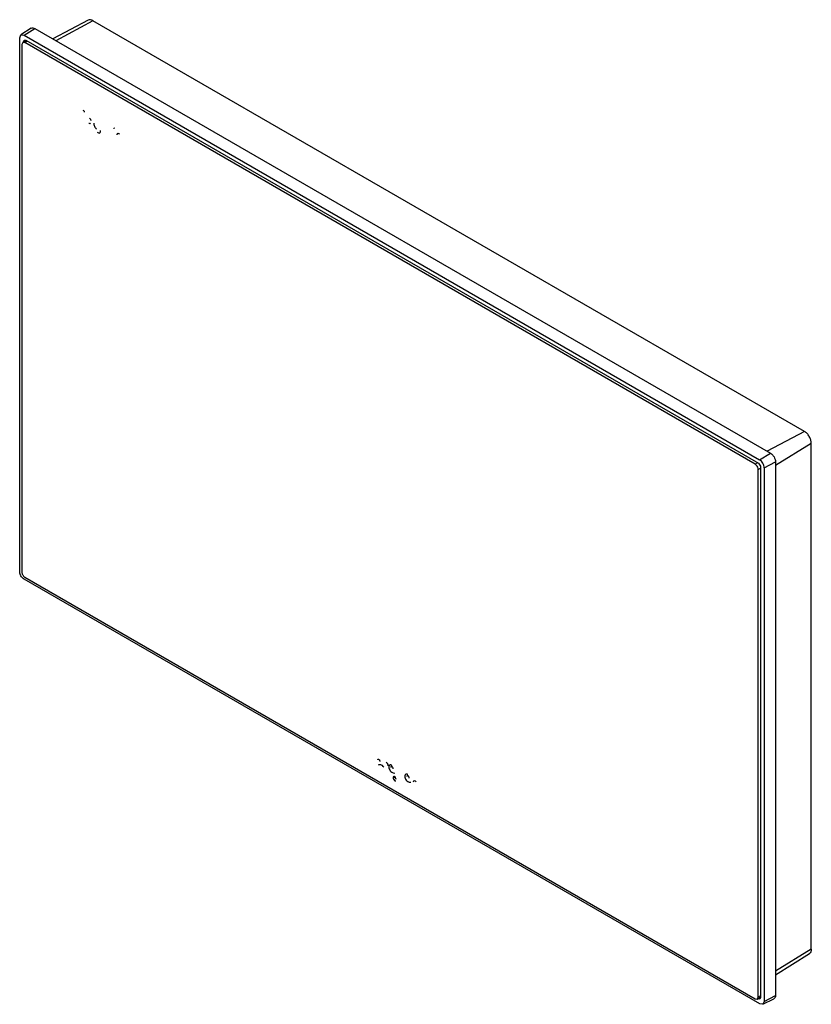
# Model space of a CAD drawing. Units: millimetres. Extents: x 54 to 421, y 104 to 559.
import ezdxf

# ---------------------------------------------------------------- set-up
doc = ezdxf.new("R2010")
doc.units = ezdxf.units.MM
doc.header["$LTSCALE"] = 43.10874
doc.layers.get('0').update_dxf_attribs({"linetype": 'CONTINUOUS'})

msp = doc.modelspace()

# ---------------------------------------------------------------- linework, layer by layer
at = {"color": 7, "linetype": 'CONTINUOUS'}
for p, q in [((85.96, 559.21), (69.51, 550.59)), ((88.17, 558.95), (71.04, 549.7)), ((417.43, 368.86), (88.17, 558.95)), ((54.25, 550.99), (54.82, 552.33)), ((59.61, 555.45), (54.82, 552.33)), ((54.82, 552.33), (56.35, 552.21)), ((56.35, 552.21), (61.31, 555.32)), ((56.35, 552.21), (396.69, 355.72)), ((61.31, 555.32), (401.71, 358.79)), ((54.25, 304.02), (54.25, 550.99)), ((55.63, 548.88), (55.22, 547.97)), ((55.22, 547.97), (55.22, 303.83)), ((55.63, 548.88), (57.18, 549.78)), ((56.64, 548.78), (55.63, 548.88)), ((55.94, 549.23), (56.26, 549.94)), ((55.94, 549.23), (57.04, 549.86)), ((55.94, 549.06), (55.94, 549.23)), ((56.26, 549.94), (57.04, 549.86)), ((56.64, 548.78), (57.77, 549.44)), ((394.62, 353.65), (56.64, 548.78)), ((57.04, 549.86), (396.11, 354.1)), ((417.43, 368.86), (400.24, 359.64)), ((420.62, 363.33), (404.04, 353.06)), ((420.62, 129.29), (420.62, 363.33)), ((396.69, 355.72), (401.71, 358.79)), ((395.76, 354.3), (394.62, 353.65)), ((396.05, 351.19), (397.18, 351.84)), ((396.05, 107.05), (396.05, 351.19)), ((397.18, 352.25), (397.18, 106.83)), ((398.87, 351.94), (404.04, 354.76)), ((398.87, 351.94), (398.87, 105.06)), ((404.04, 354.76), (404.04, 107.81)), ((56.63, 301.39), (394.64, 106.24)), ((396.8, 103.87), (56.31, 300.45)), ((420.62, 129.29), (404.04, 119.06)), ((404.04, 117.29), (419.74, 127.24)), ((394.64, 106.24), (395.63, 106.14)), ((395.63, 106.14), (396.05, 107.05)), ((395.63, 106.14), (397.18, 107.03)), ((396.12, 106.22), (395.94, 106.32)), ((397.18, 107.7), (396.05, 107.05)), ((397.18, 106.83), (396.12, 106.22)), ((396.87, 106.14), (396.12, 106.22)), ((397.18, 106.83), (396.87, 106.14)), ((398.22, 103.7), (403.32, 106.29)), ((398.87, 105.06), (398.22, 103.7)), ((398.87, 105.06), (404.04, 107.81)), ((398.22, 103.7), (396.8, 103.87))]:
    msp.add_line(p, q, dxfattribs=at)
for points, knots in [([(88.17, 558.95), (87.8, 559.16), (87.07, 559.46), (86.26, 559.37), (85.96, 559.21)], [0, 0, 0, 0, 0.549583, 1, 1, 1, 1]), ([(59.61, 555.45), (59.83, 555.6), (60.46, 555.71), (61.02, 555.48), (61.31, 555.32)], [0, 0, 0, 0, 0.448557, 1, 1, 1, 1]), ([(84.24, 516.58), (84.24, 516.67), (84.23, 516.85), (84.07, 517.18), (83.85, 517.37), (83.69, 517.45)], [0, 0, 0, 0, 0.238213, 0.505233, 1, 1, 1, 1]), ([(86.27, 511.56), (86.4, 511.49), (86.6, 511.41), (86.87, 511.42), (86.97, 511.49), (87.01, 511.54)], [0, 0, 0, 0, 0.551141, 0.781829, 1, 1, 1, 1]), ([(86.51, 513.88), (86.7, 513.78), (86.97, 513.55), (87.08, 513.13), (87.11, 512.92), (87.1, 512.82)], [0, 0, 0, 0, 0.499781, 0.761639, 1, 1, 1, 1]), ([(88.51, 511.57), (88.5, 511.33), (88.56, 510.82), (88.8, 510.07), (89.22, 509.38), (89.63, 509.03), (89.85, 508.9)], [0, 0, 0, 0, 0.232017, 0.489693, 0.758037, 1, 1, 1, 1]), ([(90.04, 507.3), (90.24, 507.17), (90.61, 506.98), (91.19, 506.88), (91.49, 507.17), (91.64, 507.57), (91.67, 507.91), (91.66, 508.15)], [0, 0, 0, 0, 0.276717, 0.503414, 0.606976, 0.726294, 1, 1, 1, 1]), ([(98.18, 509.15), (98.1, 509.19), (97.86, 509.26), (97.79, 509.02), (97.78, 508.93)], [0, 0, 0, 0, 0.50298, 1, 1, 1, 1]), ([(100.51, 506.44), (100.37, 506.52), (100.11, 506.65), (99.69, 506.74), (99.3, 506.55), (99.25, 506.26), (99.25, 506.12)], [0, 0, 0, 0, 0.286277, 0.53079, 0.743733, 1, 1, 1, 1]), ([(420.62, 363.33), (420.62, 363.85), (420.42, 364.96), (419.74, 366.51), (418.74, 367.88), (417.88, 368.6), (417.43, 368.86)], [0, 0, 0, 0, 0.237251, 0.500001, 0.76275, 1, 1, 1, 1]), ([(398.87, 351.94), (398.87, 352.3), (398.73, 353.05), (398.27, 354.11), (397.58, 355.04), (397, 355.54), (396.69, 355.72)], [0, 0, 0, 0, 0.237581, 0.500001, 0.762421, 1, 1, 1, 1]), ([(401.71, 358.79), (402.05, 358.6), (402.67, 358.07), (403.4, 357.08), (403.9, 355.94), (404.04, 355.14), (404.04, 354.76)], [0, 0, 0, 0, 0.237578, 0.499999, 0.762421, 1, 1, 1, 1]), ([(395.14, 353.24), (395.1, 353.28), (394.94, 353.43), (394.76, 353.57), (394.62, 353.65)], [0, 0, 0, 0, 0.263978, 1, 1, 1, 1]), ([(396.05, 351.19), (396.05, 351.55), (395.84, 352.31), (395.42, 352.96), (395.14, 353.24)], [0, 0, 0, 0, 0.481569, 1, 1, 1, 1]), ([(396.11, 354.1), (396.43, 353.92), (396.93, 353.34), (397.18, 352.62), (397.18, 352.25)], [0, 0, 0, 0, 0.499999, 1, 1, 1, 1]), ([(55.98, 300.67), (55.52, 301.03), (54.77, 301.94), (54.35, 303.05), (54.28, 303.62)], [0, 0, 0, 0, 0.500001, 1, 1, 1, 1]), ([(55.22, 303.83), (55.22, 303.35), (55.55, 302.39), (56.21, 301.63), (56.63, 301.39)], [0, 0, 0, 0, 0.500001, 1, 1, 1, 1]), ([(219.93, 216.91), (219.99, 216.99), (220.12, 217.11), (220.36, 217.12), (220.63, 216.98), (220.87, 216.63), (220.91, 216.3), (220.91, 216.14)], [0, 0, 0, 0, 0.186026, 0.284989, 0.409162, 0.715603, 1, 1, 1, 1]), ([(222.8, 213.42), (222.61, 213.7), (222.22, 214.19), (221.44, 214.56), (220.72, 214.64), (220.29, 214.51), (220.11, 214.42)], [0, 0, 0, 0, 0.321761, 0.584168, 0.802847, 1, 1, 1, 1]), ([(224.78, 214.11), (224.79, 214.45), (224.61, 215.14), (224.12, 215.66), (223.82, 215.83)], [0, 0, 0, 0, 0.49727, 1, 1, 1, 1]), ([(226.51, 214.28), (226.39, 214.35), (226.17, 214.45), (225.83, 214.52), (225.51, 214.44), (225.27, 214.23), (225.14, 213.91), (225.08, 213.36), (225.23, 212.59), (225.72, 211.76), (226.4, 211.16), (227.1, 210.75), (227.61, 210.73), (227.82, 210.76)], [0, 0, 0, 0, 0.061751, 0.115512, 0.162934, 0.209868, 0.262415, 0.323259, 0.466211, 0.624812, 0.771044, 0.897168, 1, 1, 1, 1]), ([(227.15, 212.69), (227.13, 212.88), (227.05, 213.19), (226.81, 213.51), (226.6, 213.69), (226.38, 213.79), (226.07, 213.74), (226.02, 213.49), (226, 213.35)], [0, 0, 0, 0, 0.293098, 0.447069, 0.58646, 0.702442, 0.795629, 1, 1, 1, 1]), ([(233.89, 210.02), (233.78, 210.08), (233.56, 210.19), (233.22, 210.25), (232.9, 210.18), (232.66, 209.96), (232.53, 209.64), (232.47, 209.1), (232.62, 208.33), (233.11, 207.49), (233.8, 206.89), (234.5, 206.49), (235, 206.46), (235.21, 206.5)], [0, 0, 0, 0, 0.061746, 0.115491, 0.162899, 0.209843, 0.262421, 0.323289, 0.466266, 0.624864, 0.771066, 0.897151, 1, 1, 1, 1]), ([(228.43, 207.72), (228.43, 208), (228.35, 208.45), (228.01, 208.91), (227.69, 209.12), (227.34, 209.18), (227.11, 208.93), (227.07, 208.59), (227.1, 208.34), (227.13, 208.21)], [0, 0, 0, 0, 0.280094, 0.432209, 0.561482, 0.66172, 0.752656, 0.865149, 1, 1, 1, 1]), ([(227.13, 208.21), (227.21, 207.88), (227.48, 207.41), (228.02, 207.1), (228.29, 207.08), (228.4, 207.09)], [0, 0, 0, 0, 0.569108, 0.806794, 1, 1, 1, 1]), ([(227.8, 208.76), (227.72, 208.8), (227.49, 208.87), (227.41, 208.65), (227.4, 208.56)], [0, 0, 0, 0, 0.509269, 1, 1, 1, 1]), ([(234.54, 208.42), (234.52, 208.62), (234.44, 208.92), (234.2, 209.24), (233.99, 209.42), (233.77, 209.52), (233.46, 209.47), (233.41, 209.22), (233.39, 209.08)], [0, 0, 0, 0, 0.29314, 0.447065, 0.586491, 0.70251, 0.795664, 1, 1, 1, 1]), ([(236.5, 206.73), (236.58, 206.94), (236.94, 207.61), (237.49, 206.97), (237.67, 206.71)], [0, 0, 0, 0, 0.423604, 1, 1, 1, 1]), ([(420.62, 129.29), (420.62, 128.87), (420.51, 128.09), (420.03, 127.43), (419.74, 127.24)], [0, 0, 0, 0, 0.549567, 1, 1, 1, 1]), ([(404.04, 107.81), (404.04, 107.49), (403.96, 106.89), (403.55, 106.41), (403.32, 106.29)], [0, 0, 0, 0, 0.551425, 1, 1, 1, 1])]:
    msp.add_open_spline(points, degree=3, knots=knots, dxfattribs=at)
for points in [[(54.28, 303.62), (54.26, 303.75), (54.25, 303.89), (54.25, 304.02)], [(56.31, 300.45), (56.19, 300.52), (56.08, 300.59), (55.98, 300.67)]]:
    msp.add_open_spline(points, degree=3, dxfattribs=at)

doc.saveas('drawing.dxf')
